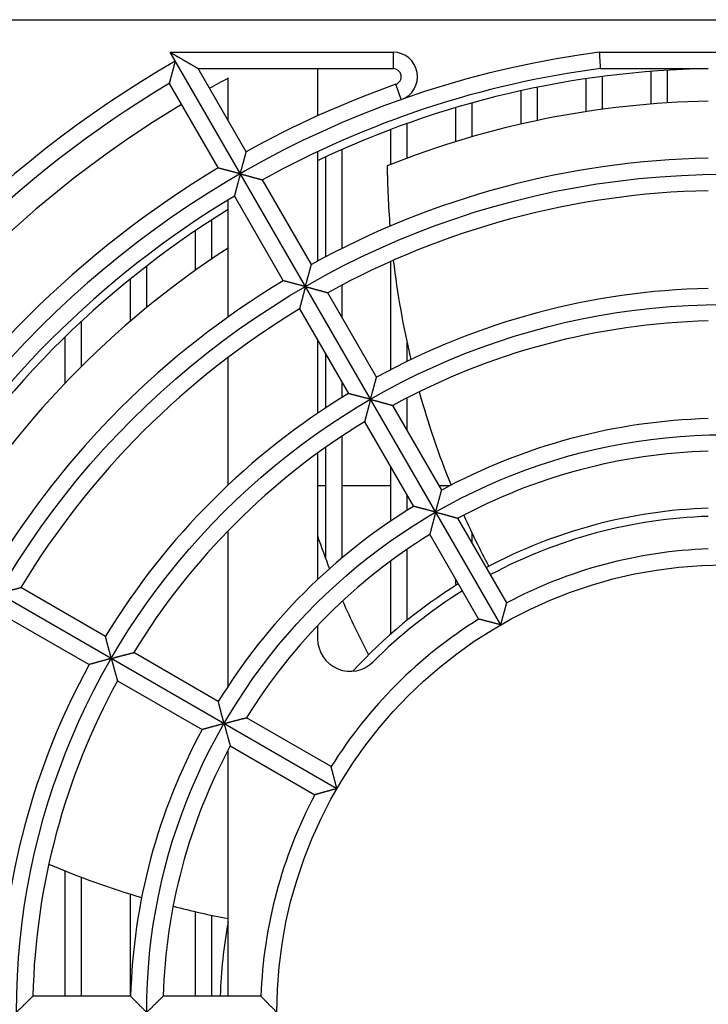
# Model space of a CAD drawing. Extents: x 238 to 5466, y -1825 to 2615.
# Drawn here: x 1060 to 1103, y 2511 to 2571 of the extents above; entities that cross this region are included whole.
import ezdxf

# ---------------------------------------------------------------- set-up
doc = ezdxf.new("R2010")
doc.units = 0
for name, color, linetype in [('33', 2, 'CONTINUOUS'), ('50FAN', 7, 'CONTINUOUS'), ('52FANカバー', 9, 'CONTINUOUS')]:
    doc.layers.add(name, color=color, linetype=linetype)

# ---------------------------------------------------------------- blocks, each defined once
blk = doc.blocks.new('A$C17B706D8')
at = {"layer": '50FAN', "color": 9, "linetype": 'Continuous'}
blk.add_line((-61.5, 61), (61.5, 61), dxfattribs=at)
at = {"layer": '52FANカバー', "linetype": 'Continuous'}
for p, q in [((-34.064, 59), (-20.365, 59)), ((-13.75, 23.816), (-34.064, 59)), ((-20.365, 59), (-20.365, 58)), ((-7.697, 59), (7.697, 59)), ((-32.332, 58), (-20.365, 58)), ((-29.38, 52.887), (-32.332, 58)), ((-25, 58), (-25, 55.092)), ((-7.632, 58), (-1, 58)), ((-7.5, 55.494), (-7.5, 57.511)), ((-4.5, 55.819), (-4.5, 57.823)), ((-3.5, 55.89), (-3.5, 57.892)), ((-34.112, 57.084), (-31.112, 51.887)), ((-30.5, 54.828), (-30.5, 57.4)), ((-19.865, 56.086), (-20.198, 57.029)), ((-8.5, 55.349), (-8.5, 57.372)), ((-12.5, 54.585), (-12.5, 56.636)), ((-11.5, 54.805), (-11.5, 56.847)), ((-15.5, 53.812), (-15.5, 55.89)), ((-16.5, 53.513), (-16.5, 55.603)), ((-19.5, 52.493), (-19.5, 54.622)), ((-20.5, 52.111), (-20.5, 54.254)), ((-25, 52.888), (-25, 46.164)), ((-23.5, 46.945), (-23.5, 53.024)), ((-24.5, 46.432), (-24.5, 52.57)), ((-25.379, 45.958), (-28.38, 51.155)), ((-30.5, 42.73), (-30.5, 49.918)), ((-30.112, 50.155), (-27.111, 44.958)), ((-31.5, 46.3), (-31.5, 48.701)), ((-32.5, 45.602), (-32.5, 48.037)), ((-20.5, 39.495), (-20.5, 46.15)), ((-35.5, 43.308), (-35.5, 45.867)), ((-36.5, 42.469), (-36.5, 45.073)), ((-21.378, 39.028), (-24.379, 44.226)), ((-23.5, 42.703), (-23.5, 44.698)), ((-26.111, 43.226), (-23.11, 38.028)), ((-39.5, 39.694), (-39.5, 42.468)), ((-40.5, 38.673), (-40.5, 41.516)), ((-25, 41.301), (-25, 36.813)), ((-19.5, 40), (-19.5, 41.151)), ((-30.5, 32.402), (-30.5, 40.247)), ((-24.5, 37.147), (-24.5, 40.435)), ((-23.5, 37.788), (-23.5, 38.703)), ((-19.5, 35.775), (-19.5, 37.761)), ((-17.377, 32.098), (-20.378, 37.296)), ((-22.11, 36.296), (-19.109, 31.098)), ((-23.5, 27.928), (-23.5, 35.41)), ((-24.5, 27.865), (-24.5, 34.727)), ((-25, 34.368), (-25, 26.593)), ((-23.816, 13.75), (-58.457, 33.75)), ((-20.5, 30.198), (-20.5, 33.507)), ((-24.5, 32.35), (-25, 32.35)), ((-20.5, 32.35), (-23.5, 32.35)), ((-16.902, 32.35), (-17.523, 32.35)), ((-19.5, 30.853), (-19.5, 31.775)), ((-13.375, 25.167), (-16.377, 30.365)), ((-30.5, 20.049), (-30.5, 29.596)), ((-18.109, 29.365), (-15.107, 24.167)), ((-15.5, 28.847), (-15.5, 29.432)), ((-19.5, 24.098), (-19.5, 28.459)), ((-20.5, 23.253), (-20.5, 27.749)), ((-38.028, 23.11), (-43.226, 26.111)), ((-16.5, 26.244), (-16.5, 26.579)), ((-44.226, 24.379), (-39.028, 21.378)), ((-25, 23.773), (-25, 22.962)), ((-31.098, 19.109), (-36.296, 22.11)), ((-37.296, 20.378), (-32.098, 17.377)), ((-24.167, 15.107), (-29.365, 18.109)), ((-30.365, 16.377), (-25.167, 13.375)), ((-30.5, 1), (-30.5, 16.124)), ((-40.5, 1), (-40.5, 8.698)), ((-39.5, 1), (-39.5, 8.308)), ((-36.5, 1), (-36.5, 7.274)), ((-32.5, 1), (-32.5, 6.191)), ((-31.5, 1), (-31.5, 5.972)), ((-36.486, 1), (-42.488, 1)), ((-28.482, 1), (-34.486, 1))]:
    blk.add_line(p, q, dxfattribs=at)
for radius in [51.5, 43.5, 35.5, 27.5]:
    blk.add_circle((0, 0), radius, dxfattribs=at)
for centre, radius, start, end in [((0, 0), 59.5, 97.43308, 262.56693), ((-20.365, 57.5), 1.5, 289.50349, 90), ((0, 0), 67.5, 120, 152.73396), ((0, 0), 58.5, 97.49643, 119.02054), ((0, 0), 58, 90.98769, 115.53416), ((-20.365, 57.5), 0.5, 289.50318, 90), ((0, 0), 66.5, 120.86162, 149.13838), ((0, 0), 65, 117.98438, 119.11849), ((0, 0), 60.5, 109.50318, 119.05292), ((0, 0), 65, 120.88155, 149.11849), ((0, 0), 56, 91.02322, 111.72045), ((0, 0), 52.5, 91.09141, 118.90859), ((0, 0), 60.5, 120.94708, 149.05292), ((33.136, 52.576), 53.863, 180.58723, 184.54632), ((0, 0), 50.5, 91.13464, 118.86536), ((0, 0), 58.5, 120.97946, 149.02054), ((0, 0), 58, 121.72714, 149.01209), ((0, 0), 56, 123.00128, 148.9768), ((33.136, 52.576), 53.863, 186.78091, 193.37843), ((0, 0), 52.5, 121.09141, 148.90859), ((0, 0), 44.5, 91.28765, 118.71235), ((0, 0), 50.5, 121.13464, 148.86536), ((0, 0), 42.5, 91.34826, 118.65174), ((33.136, 52.576), 53.863, 195.54979, 201.9986), ((0, 0), 44.5, 121.28765, 148.71235), ((0, 0), 36.5, 91.56994, 118.43006), ((0, 0), 42.5, 121.34826, 148.65174), ((0, 0), 34.5, 91.66098, 118.33902), ((0, 0), 36.5, 121.56994, 148.43006), ((0, 0), 31, 91.8486, 118.1513), ((33.136, 52.576), 53.863, 204.13352, 207.85714), ((0, 0), 30.5, 91.87893, 118.12108), ((0, 0), 34.5, 121.66098, 148.33902), ((22.786, 45.425), 50.442, 198.6701, 201.10769), ((0, 0), 28.5, 92.01079, 117.98921), ((0, 0), 31, 121.8487, 137.43211), ((0, 0), 30.5, 121.87894, 135.04746), ((22.786, 45.425), 50.442, 203.52324, 207.70959), ((0, 0), 28.5, 122.01079, 147.98921), ((-23, 22.962), 2, 180, 315.04746), ((0, 0), 44.5, 151.28765, 178.71235), ((0, 0), 42.5, 151.34826, 178.65174), ((0, 0), 36.5, 151.56994, 178.43006), ((0, 0), 34.5, 151.66098, 178.33902), ((0, 0), 28.5, 152.01079, 177.98921), ((-20.446, 58.687), 53.863, 246.97814, 253.42836), ((-20.446, 58.687), 53.863, 255.56078, 259.24304), ((0, 0), 31, 169.70698, 178.15134)]:
    blk.add_arc(centre, radius, start, end, dxfattribs=at)
for points, knots in [([(-34.064, 59), (-34.052, 58.993), (-34.028, 58.979), (-33.992, 58.959), (-33.956, 58.938), (-33.919, 58.916), (-33.882, 58.895), (-33.845, 58.874), (-33.808, 58.853), (-33.771, 58.831), (-33.734, 58.81), (-33.697, 58.788), (-33.66, 58.767), (-33.622, 58.745), (-33.585, 58.724), (-33.548, 58.702), (-33.511, 58.681), (-33.474, 58.659), (-33.437, 58.638), (-33.4, 58.617), (-33.363, 58.596), (-33.326, 58.574), (-33.29, 58.553), (-33.253, 58.532), (-33.217, 58.511), (-33.181, 58.49), (-33.145, 58.47), (-33.109, 58.449), (-33.074, 58.428), (-33.038, 58.408), (-33.003, 58.388), (-32.968, 58.367), (-32.933, 58.347), (-32.899, 58.328), (-32.865, 58.308), (-32.831, 58.288), (-32.797, 58.269), (-32.764, 58.25), (-32.732, 58.231), (-32.7, 58.212), (-32.668, 58.194), (-32.637, 58.176), (-32.606, 58.159), (-32.576, 58.141), (-32.548, 58.125), (-32.519, 58.108), (-32.493, 58.093), (-32.467, 58.078), (-32.442, 58.064), (-32.42, 58.051), (-32.399, 58.039), (-32.38, 58.028), (-32.364, 58.019), (-32.351, 58.011), (-32.341, 58.006), (-32.335, 58.002), (-32.332, 58), (-32.332, 58)], [0, 0, 0, 0, 0.041189, 0.082789, 0.124731, 0.166955, 0.209406, 0.252036, 0.294803, 0.337671, 0.380608, 0.423587, 0.466583, 0.509575, 0.552543, 0.59547, 0.63834, 0.681137, 0.723848, 0.766459, 0.808958, 0.851332, 0.893567, 0.935651, 0.977572, 1.019316, 1.06087, 1.10222, 1.14335, 1.184245, 1.224887, 1.265258, 1.305336, 1.345099, 1.384522, 1.423574, 1.462224, 1.500436, 1.538166, 1.575367, 1.611982, 1.647944, 1.683176, 1.717586, 1.751064, 1.783483, 1.814687, 1.844494, 1.872686, 1.899006, 1.92315, 1.944768, 1.963463, 1.978796, 1.990301, 1.997513, 2, 2, 2, 2]), ([(-7.697, 59), (-7.696, 58.975), (-7.693, 58.926), (-7.688, 58.851), (-7.683, 58.778), (-7.678, 58.706), (-7.674, 58.636), (-7.669, 58.567), (-7.665, 58.501), (-7.661, 58.438), (-7.657, 58.378), (-7.653, 58.322), (-7.65, 58.269), (-7.647, 58.22), (-7.644, 58.176), (-7.641, 58.136), (-7.639, 58.101), (-7.637, 58.071), (-7.635, 58.046), (-7.634, 58.027), (-7.633, 58.013), (-7.632, 58.005), (-7.632, 58.001), (-7.632, 58)], [0, 0, 0, 0, 0.074788, 0.149166, 0.222721, 0.295042, 0.365726, 0.434377, 0.500613, 0.564061, 0.624366, 0.681189, 0.734212, 0.783136, 0.827685, 0.867607, 0.902678, 0.932699, 0.957499, 0.976937, 0.990903, 0.999315, 1.002125, 1.002125, 1.002125, 1.002125]), ([(-33.75, 58.457), (-33.755, 58.439), (-33.764, 58.403), (-33.779, 58.349), (-33.793, 58.295), (-33.808, 58.24), (-33.822, 58.186), (-33.837, 58.131), (-33.851, 58.076), (-33.866, 58.022), (-33.88, 57.968), (-33.895, 57.914), (-33.909, 57.861), (-33.923, 57.808), (-33.936, 57.756), (-33.95, 57.705), (-33.963, 57.655), (-33.976, 57.605), (-33.989, 57.557), (-34.001, 57.51), (-34.013, 57.465), (-34.024, 57.421), (-34.036, 57.378), (-34.046, 57.338), (-34.056, 57.3), (-34.066, 57.263), (-34.074, 57.23), (-34.082, 57.199), (-34.09, 57.171), (-34.096, 57.146), (-34.102, 57.126), (-34.106, 57.109), (-34.109, 57.096), (-34.111, 57.089), (-34.112, 57.085), (-34.112, 57.084)], [0, 0, 0, 0, 0.055333, 0.111162, 0.167367, 0.223828, 0.280431, 0.337062, 0.393611, 0.44997, 0.506032, 0.561694, 0.616851, 0.671398, 0.725228, 0.778234, 0.830304, 0.881322, 0.931169, 0.979716, 1.026827, 1.072354, 1.116137, 1.158002, 1.197755, 1.235184, 1.27005, 1.302089, 1.331008, 1.356487, 1.378179, 1.395714, 1.408709, 1.416776, 1.419544, 1.419544, 1.419544, 1.419544]), ([(-29.75, 51.529), (-29.745, 51.546), (-29.736, 51.582), (-29.721, 51.635), (-29.707, 51.689), (-29.692, 51.743), (-29.678, 51.798), (-29.663, 51.852), (-29.648, 51.906), (-29.634, 51.96), (-29.619, 52.014), (-29.605, 52.067), (-29.59, 52.12), (-29.576, 52.173), (-29.562, 52.224), (-29.548, 52.275), (-29.535, 52.325), (-29.521, 52.374), (-29.508, 52.422), (-29.495, 52.468), (-29.483, 52.513), (-29.471, 52.557), (-29.46, 52.598), (-29.449, 52.638), (-29.438, 52.676), (-29.428, 52.712), (-29.419, 52.745), (-29.411, 52.775), (-29.403, 52.803), (-29.397, 52.827), (-29.391, 52.847), (-29.386, 52.863), (-29.383, 52.876), (-29.381, 52.883), (-29.38, 52.887), (-29.38, 52.887)], [0, 0, 0, 0, 0.054995, 0.110477, 0.166328, 0.222437, 0.278689, 0.334975, 0.391186, 0.447216, 0.502958, 0.558307, 0.613158, 0.667405, 0.720938, 0.773647, 0.825419, 0.876134, 0.925669, 0.973894, 1.020668, 1.065842, 1.109253, 1.150727, 1.190069, 1.22707, 1.261493, 1.293082, 1.321553, 1.3466, 1.367891, 1.385077, 1.397795, 1.405682, 1.408385, 1.408385, 1.408385, 1.408385]), ([(-29.75, 51.529), (-29.768, 51.533), (-29.803, 51.543), (-29.857, 51.557), (-29.911, 51.572), (-29.965, 51.586), (-30.019, 51.6), (-30.074, 51.615), (-30.128, 51.629), (-30.182, 51.644), (-30.236, 51.658), (-30.289, 51.672), (-30.342, 51.686), (-30.395, 51.7), (-30.447, 51.714), (-30.497, 51.727), (-30.547, 51.74), (-30.596, 51.753), (-30.644, 51.766), (-30.691, 51.778), (-30.736, 51.79), (-30.78, 51.801), (-30.822, 51.812), (-30.862, 51.822), (-30.9, 51.832), (-30.936, 51.842), (-30.969, 51.85), (-30.999, 51.858), (-31.027, 51.865), (-31.051, 51.872), (-31.071, 51.877), (-31.088, 51.881), (-31.1, 51.884), (-31.108, 51.886), (-31.111, 51.887), (-31.112, 51.887)], [0, 0, 0, 0, 0.054995, 0.110477, 0.166328, 0.222437, 0.278689, 0.334975, 0.391186, 0.447216, 0.502958, 0.558307, 0.613158, 0.667405, 0.720938, 0.773647, 0.825419, 0.876134, 0.925669, 0.973894, 1.020668, 1.065842, 1.109253, 1.150727, 1.190069, 1.22707, 1.261493, 1.293082, 1.321553, 1.3466, 1.367891, 1.385077, 1.397795, 1.405682, 1.408385, 1.408385, 1.408385, 1.408385]), ([(-29.75, 51.529), (-29.755, 51.511), (-29.764, 51.475), (-29.779, 51.421), (-29.793, 51.367), (-29.808, 51.312), (-29.822, 51.257), (-29.837, 51.203), (-29.851, 51.148), (-29.866, 51.094), (-29.88, 51.039), (-29.894, 50.986), (-29.909, 50.932), (-29.922, 50.88), (-29.936, 50.828), (-29.95, 50.776), (-29.963, 50.726), (-29.976, 50.677), (-29.988, 50.628), (-30.001, 50.582), (-30.013, 50.536), (-30.024, 50.492), (-30.035, 50.45), (-30.046, 50.409), (-30.056, 50.371), (-30.065, 50.335), (-30.074, 50.301), (-30.082, 50.27), (-30.089, 50.242), (-30.096, 50.217), (-30.101, 50.197), (-30.105, 50.18), (-30.109, 50.167), (-30.111, 50.159), (-30.112, 50.156), (-30.112, 50.155)], [0, 0, 0, 0, 0.055355, 0.111207, 0.167435, 0.22392, 0.280546, 0.337199, 0.39377, 0.45015, 0.506234, 0.561916, 0.617093, 0.671659, 0.725509, 0.778534, 0.830623, 0.881661, 0.931528, 0.980096, 1.027229, 1.072779, 1.116587, 1.158477, 1.198257, 1.235714, 1.270609, 1.302677, 1.331626, 1.357134, 1.378853, 1.396411, 1.409423, 1.417503, 1.420275, 1.420275, 1.420275, 1.420275]), ([(-29.75, 51.529), (-29.732, 51.524), (-29.696, 51.514), (-29.642, 51.5), (-29.588, 51.485), (-29.534, 51.47), (-29.479, 51.456), (-29.424, 51.441), (-29.37, 51.426), (-29.315, 51.411), (-29.261, 51.397), (-29.208, 51.382), (-29.154, 51.368), (-29.102, 51.353), (-29.05, 51.339), (-28.999, 51.325), (-28.949, 51.312), (-28.899, 51.298), (-28.851, 51.285), (-28.805, 51.272), (-28.759, 51.26), (-28.715, 51.248), (-28.673, 51.236), (-28.633, 51.225), (-28.594, 51.214), (-28.558, 51.205), (-28.525, 51.195), (-28.494, 51.187), (-28.466, 51.179), (-28.442, 51.172), (-28.421, 51.167), (-28.404, 51.162), (-28.392, 51.158), (-28.384, 51.156), (-28.381, 51.155), (-28.38, 51.155)], [0, 0, 0, 0, 0.055355, 0.111207, 0.167435, 0.22392, 0.280546, 0.337199, 0.39377, 0.45015, 0.506234, 0.561916, 0.617093, 0.671659, 0.725509, 0.778534, 0.830623, 0.881661, 0.931528, 0.980096, 1.027229, 1.072779, 1.116587, 1.158477, 1.198257, 1.235714, 1.270609, 1.302677, 1.331626, 1.357134, 1.378853, 1.396411, 1.409423, 1.417503, 1.420275, 1.420275, 1.420275, 1.420275]), ([(-25.75, 44.6), (-25.745, 44.618), (-25.736, 44.654), (-25.721, 44.707), (-25.707, 44.761), (-25.692, 44.815), (-25.678, 44.869), (-25.663, 44.924), (-25.648, 44.978), (-25.634, 45.032), (-25.619, 45.086), (-25.605, 45.139), (-25.59, 45.192), (-25.576, 45.244), (-25.562, 45.296), (-25.548, 45.346), (-25.534, 45.396), (-25.521, 45.445), (-25.508, 45.493), (-25.495, 45.539), (-25.483, 45.584), (-25.471, 45.628), (-25.459, 45.67), (-25.448, 45.709), (-25.438, 45.747), (-25.428, 45.783), (-25.419, 45.816), (-25.41, 45.846), (-25.403, 45.873), (-25.396, 45.897), (-25.39, 45.918), (-25.386, 45.934), (-25.382, 45.946), (-25.38, 45.954), (-25.379, 45.957), (-25.379, 45.958)], [0, 0, 0, 0, 0.054969, 0.110422, 0.166246, 0.222326, 0.278551, 0.334809, 0.390994, 0.446997, 0.502714, 0.558038, 0.612865, 0.667087, 0.720597, 0.773282, 0.82503, 0.875721, 0.925231, 0.97343, 1.020177, 1.065323, 1.108705, 1.150147, 1.189457, 1.226424, 1.260812, 1.292365, 1.320801, 1.345814, 1.367074, 1.384232, 1.396929, 1.404802, 1.4075, 1.4075, 1.4075, 1.4075]), ([(-25.75, 44.6), (-25.768, 44.605), (-25.803, 44.615), (-25.857, 44.629), (-25.911, 44.643), (-25.965, 44.658), (-26.019, 44.672), (-26.073, 44.687), (-26.128, 44.701), (-26.182, 44.715), (-26.236, 44.73), (-26.289, 44.744), (-26.342, 44.758), (-26.395, 44.771), (-26.446, 44.785), (-26.497, 44.798), (-26.547, 44.812), (-26.596, 44.824), (-26.644, 44.837), (-26.691, 44.849), (-26.736, 44.861), (-26.779, 44.872), (-26.821, 44.883), (-26.861, 44.893), (-26.899, 44.903), (-26.935, 44.913), (-26.968, 44.921), (-26.999, 44.929), (-27.026, 44.936), (-27.05, 44.942), (-27.071, 44.948), (-27.087, 44.952), (-27.099, 44.955), (-27.107, 44.957), (-27.11, 44.958), (-27.111, 44.958)], [0, 0, 0, 0, 0.054969, 0.110422, 0.166246, 0.222326, 0.278551, 0.334809, 0.390994, 0.446997, 0.502714, 0.558038, 0.612865, 0.667087, 0.720597, 0.773282, 0.82503, 0.875721, 0.925231, 0.97343, 1.020177, 1.065323, 1.108705, 1.150147, 1.189457, 1.226424, 1.260812, 1.292365, 1.320801, 1.345814, 1.367074, 1.384232, 1.396929, 1.404802, 1.4075, 1.4075, 1.4075, 1.4075]), ([(-25.75, 44.6), (-25.755, 44.583), (-25.764, 44.548), (-25.778, 44.496), (-25.792, 44.443), (-25.806, 44.39), (-25.82, 44.337), (-25.834, 44.284), (-25.848, 44.231), (-25.862, 44.178), (-25.876, 44.125), (-25.89, 44.073), (-25.904, 44.021), (-25.917, 43.97), (-25.931, 43.919), (-25.944, 43.869), (-25.957, 43.819), (-25.97, 43.771), (-25.982, 43.724), (-25.994, 43.677), (-26.006, 43.632), (-26.017, 43.589), (-26.028, 43.547), (-26.039, 43.506), (-26.049, 43.467), (-26.058, 43.431), (-26.067, 43.396), (-26.075, 43.364), (-26.083, 43.335), (-26.09, 43.308), (-26.096, 43.285), (-26.101, 43.265), (-26.105, 43.249), (-26.108, 43.237), (-26.11, 43.23), (-26.111, 43.227), (-26.111, 43.226)], [0, 0, 0, 0, 0.053748, 0.107969, 0.16255, 0.217384, 0.272362, 0.327381, 0.38234, 0.437139, 0.491682, 0.545871, 0.599612, 0.65281, 0.705367, 0.757187, 0.808169, 0.85821, 0.907203, 0.955034, 1.001584, 1.046723, 1.090312, 1.132201, 1.172224, 1.210197, 1.245919, 1.279166, 1.309687, 1.33721, 1.361433, 1.382034, 1.398669, 1.410983, 1.41862, 1.421238, 1.421238, 1.421238, 1.421238]), ([(-25.75, 44.6), (-25.733, 44.596), (-25.698, 44.586), (-25.646, 44.572), (-25.593, 44.558), (-25.54, 44.544), (-25.487, 44.53), (-25.434, 44.515), (-25.381, 44.501), (-25.328, 44.487), (-25.275, 44.472), (-25.223, 44.458), (-25.171, 44.444), (-25.12, 44.43), (-25.069, 44.416), (-25.019, 44.403), (-24.97, 44.389), (-24.922, 44.376), (-24.875, 44.363), (-24.829, 44.35), (-24.784, 44.338), (-24.74, 44.326), (-24.698, 44.314), (-24.658, 44.303), (-24.62, 44.293), (-24.583, 44.282), (-24.549, 44.273), (-24.517, 44.264), (-24.487, 44.256), (-24.461, 44.249), (-24.438, 44.242), (-24.418, 44.237), (-24.402, 44.232), (-24.39, 44.229), (-24.383, 44.227), (-24.38, 44.226), (-24.379, 44.226)], [0, 0, 0, 0, 0.053748, 0.107969, 0.16255, 0.217384, 0.272362, 0.327381, 0.38234, 0.437139, 0.491682, 0.545871, 0.599612, 0.65281, 0.705367, 0.757187, 0.808169, 0.85821, 0.907203, 0.955034, 1.001584, 1.046723, 1.090312, 1.132201, 1.172224, 1.210197, 1.245919, 1.279166, 1.309687, 1.33721, 1.361433, 1.382034, 1.398669, 1.410983, 1.41862, 1.421238, 1.421238, 1.421238, 1.421238]), ([(-21.75, 37.672), (-21.745, 37.69), (-21.736, 37.725), (-21.721, 37.779), (-21.707, 37.833), (-21.692, 37.887), (-21.678, 37.941), (-21.663, 37.995), (-21.648, 38.049), (-21.634, 38.103), (-21.619, 38.157), (-21.604, 38.21), (-21.59, 38.263), (-21.576, 38.315), (-21.562, 38.367), (-21.548, 38.418), (-21.534, 38.467), (-21.521, 38.516), (-21.507, 38.564), (-21.495, 38.61), (-21.482, 38.655), (-21.47, 38.699), (-21.459, 38.74), (-21.448, 38.78), (-21.437, 38.818), (-21.427, 38.853), (-21.418, 38.886), (-21.41, 38.917), (-21.402, 38.944), (-21.395, 38.968), (-21.39, 38.988), (-21.385, 39.005), (-21.382, 39.017), (-21.38, 39.024), (-21.379, 39.028), (-21.378, 39.028)], [0, 0, 0, 0, 0.054932, 0.110349, 0.166135, 0.222177, 0.278363, 0.334585, 0.390733, 0.4467, 0.502382, 0.557672, 0.612466, 0.666656, 0.720133, 0.772787, 0.824502, 0.87516, 0.924636, 0.9728, 1.019511, 1.064618, 1.10796, 1.14936, 1.188625, 1.225545, 1.259886, 1.291391, 1.31978, 1.344747, 1.365964, 1.383085, 1.395752, 1.403606, 1.406297, 1.406297, 1.406297, 1.406297]), ([(-21.75, 37.672), (-21.768, 37.677), (-21.803, 37.686), (-21.857, 37.701), (-21.911, 37.715), (-21.965, 37.729), (-22.019, 37.744), (-22.073, 37.758), (-22.128, 37.773), (-22.182, 37.787), (-22.235, 37.801), (-22.289, 37.815), (-22.342, 37.829), (-22.394, 37.843), (-22.446, 37.856), (-22.497, 37.87), (-22.547, 37.883), (-22.596, 37.896), (-22.644, 37.908), (-22.69, 37.92), (-22.735, 37.932), (-22.779, 37.943), (-22.821, 37.954), (-22.861, 37.964), (-22.899, 37.974), (-22.934, 37.983), (-22.968, 37.992), (-22.998, 38), (-23.025, 38.007), (-23.05, 38.013), (-23.07, 38.018), (-23.086, 38.022), (-23.099, 38.025), (-23.106, 38.027), (-23.11, 38.028), (-23.11, 38.028)], [0, 0, 0, 0, 0.054932, 0.110349, 0.166135, 0.222177, 0.278363, 0.334585, 0.390733, 0.4467, 0.502382, 0.557672, 0.612466, 0.666656, 0.720133, 0.772787, 0.824502, 0.87516, 0.924636, 0.9728, 1.019511, 1.064618, 1.10796, 1.14936, 1.188625, 1.225545, 1.259886, 1.291391, 1.31978, 1.344747, 1.365964, 1.383085, 1.395752, 1.403606, 1.406297, 1.406297, 1.406297, 1.406297]), ([(-21.75, 37.672), (-21.755, 37.655), (-21.764, 37.62), (-21.778, 37.568), (-21.792, 37.515), (-21.806, 37.462), (-21.82, 37.409), (-21.834, 37.356), (-21.848, 37.302), (-21.862, 37.249), (-21.876, 37.197), (-21.89, 37.144), (-21.904, 37.092), (-21.917, 37.041), (-21.931, 36.99), (-21.944, 36.94), (-21.957, 36.891), (-21.969, 36.842), (-21.982, 36.795), (-21.994, 36.748), (-22.005, 36.703), (-22.017, 36.66), (-22.028, 36.617), (-22.038, 36.577), (-22.048, 36.538), (-22.057, 36.501), (-22.066, 36.467), (-22.075, 36.435), (-22.082, 36.405), (-22.089, 36.379), (-22.095, 36.355), (-22.1, 36.335), (-22.104, 36.319), (-22.107, 36.307), (-22.109, 36.3), (-22.11, 36.297), (-22.11, 36.296)], [0, 0, 0, 0, 0.053787, 0.108048, 0.162671, 0.217545, 0.272564, 0.327623, 0.382621, 0.437458, 0.492037, 0.546263, 0.600039, 0.653271, 0.705863, 0.757716, 0.808732, 0.858808, 0.907836, 0.955703, 1.002291, 1.047469, 1.0911, 1.133032, 1.173101, 1.211122, 1.246895, 1.280192, 1.310766, 1.338341, 1.362615, 1.383262, 1.399937, 1.412282, 1.419941, 1.422566, 1.422566, 1.422566, 1.422566]), ([(-21.75, 37.672), (-21.733, 37.667), (-21.698, 37.658), (-21.646, 37.644), (-21.593, 37.63), (-21.54, 37.616), (-21.487, 37.601), (-21.434, 37.587), (-21.381, 37.573), (-21.328, 37.558), (-21.275, 37.544), (-21.223, 37.53), (-21.171, 37.515), (-21.12, 37.501), (-21.069, 37.488), (-21.019, 37.474), (-20.97, 37.46), (-20.922, 37.447), (-20.874, 37.434), (-20.828, 37.421), (-20.783, 37.409), (-20.74, 37.397), (-20.698, 37.385), (-20.658, 37.374), (-20.619, 37.363), (-20.582, 37.353), (-20.548, 37.343), (-20.516, 37.335), (-20.487, 37.326), (-20.46, 37.319), (-20.437, 37.312), (-20.417, 37.307), (-20.401, 37.302), (-20.389, 37.299), (-20.382, 37.297), (-20.379, 37.296), (-20.378, 37.296)], [0, 0, 0, 0, 0.053787, 0.108048, 0.162671, 0.217545, 0.272564, 0.327623, 0.382621, 0.437458, 0.492037, 0.546263, 0.600039, 0.653271, 0.705863, 0.757716, 0.808732, 0.858808, 0.907836, 0.955703, 1.002291, 1.047469, 1.0911, 1.133032, 1.173101, 1.211122, 1.246895, 1.280192, 1.310766, 1.338341, 1.362615, 1.383262, 1.399937, 1.412282, 1.419941, 1.422566, 1.422566, 1.422566, 1.422566]), ([(-17.75, 30.744), (-17.745, 30.762), (-17.736, 30.797), (-17.721, 30.85), (-17.707, 30.904), (-17.692, 30.958), (-17.678, 31.012), (-17.663, 31.067), (-17.648, 31.121), (-17.634, 31.175), (-17.619, 31.228), (-17.604, 31.282), (-17.59, 31.334), (-17.576, 31.386), (-17.561, 31.438), (-17.547, 31.489), (-17.534, 31.538), (-17.52, 31.587), (-17.507, 31.635), (-17.494, 31.681), (-17.482, 31.726), (-17.47, 31.769), (-17.458, 31.811), (-17.447, 31.851), (-17.436, 31.888), (-17.426, 31.924), (-17.417, 31.957), (-17.409, 31.987), (-17.401, 32.014), (-17.394, 32.038), (-17.388, 32.058), (-17.384, 32.074), (-17.38, 32.086), (-17.378, 32.094), (-17.377, 32.097), (-17.377, 32.098)], [0, 0, 0, 0, 0.05488, 0.110243, 0.165974, 0.221962, 0.278094, 0.334262, 0.390357, 0.446274, 0.501906, 0.557147, 0.611893, 0.666036, 0.719467, 0.772074, 0.823742, 0.874353, 0.923781, 0.971894, 1.018552, 1.063604, 1.106888, 1.148227, 1.187429, 1.224283, 1.258556, 1.289991, 1.318311, 1.343212, 1.364368, 1.381436, 1.394061, 1.401888, 1.40457, 1.40457, 1.40457, 1.40457]), ([(-17.75, 30.744), (-17.768, 30.749), (-17.803, 30.758), (-17.857, 30.772), (-17.91, 30.787), (-17.965, 30.801), (-18.019, 30.816), (-18.073, 30.83), (-18.127, 30.844), (-18.181, 30.858), (-18.235, 30.873), (-18.288, 30.887), (-18.341, 30.9), (-18.394, 30.914), (-18.445, 30.928), (-18.496, 30.941), (-18.546, 30.954), (-18.595, 30.966), (-18.643, 30.979), (-18.689, 30.991), (-18.735, 31.002), (-18.778, 31.014), (-18.82, 31.024), (-18.86, 31.035), (-18.898, 31.044), (-18.934, 31.053), (-18.967, 31.062), (-18.997, 31.07), (-19.024, 31.077), (-19.048, 31.083), (-19.069, 31.088), (-19.085, 31.092), (-19.097, 31.095), (-19.105, 31.097), (-19.108, 31.098), (-19.109, 31.098)], [0, 0, 0, 0, 0.05488, 0.110243, 0.165974, 0.221962, 0.278094, 0.334262, 0.390357, 0.446274, 0.501906, 0.557147, 0.611893, 0.666036, 0.719467, 0.772074, 0.823742, 0.874353, 0.923781, 0.971894, 1.018552, 1.063604, 1.106888, 1.148227, 1.187429, 1.224283, 1.258556, 1.289991, 1.318311, 1.343212, 1.364368, 1.381436, 1.394061, 1.401888, 1.40457, 1.40457, 1.40457, 1.40457]), ([(-17.75, 30.744), (-17.755, 30.727), (-17.764, 30.692), (-17.778, 30.639), (-17.792, 30.586), (-17.806, 30.533), (-17.82, 30.48), (-17.834, 30.427), (-17.848, 30.374), (-17.862, 30.321), (-17.876, 30.268), (-17.89, 30.215), (-17.904, 30.163), (-17.917, 30.112), (-17.93, 30.061), (-17.943, 30.011), (-17.956, 29.961), (-17.969, 29.913), (-17.981, 29.865), (-17.993, 29.819), (-18.005, 29.774), (-18.016, 29.73), (-18.027, 29.688), (-18.037, 29.647), (-18.047, 29.608), (-18.056, 29.572), (-18.065, 29.537), (-18.073, 29.505), (-18.081, 29.475), (-18.088, 29.448), (-18.094, 29.425), (-18.099, 29.405), (-18.103, 29.389), (-18.106, 29.377), (-18.108, 29.37), (-18.109, 29.366), (-18.109, 29.365)], [0, 0, 0, 0, 0.053845, 0.108165, 0.162847, 0.217781, 0.272859, 0.327977, 0.383032, 0.437925, 0.492559, 0.546837, 0.600665, 0.653948, 0.706589, 0.758492, 0.809558, 0.859684, 0.908763, 0.956684, 1.003326, 1.048562, 1.092254, 1.13425, 1.174385, 1.212477, 1.248323, 1.281697, 1.312348, 1.339999, 1.364346, 1.385061, 1.401795, 1.414188, 1.421877, 1.424513, 1.424513, 1.424513, 1.424513]), ([(-17.75, 30.744), (-17.733, 30.739), (-17.698, 30.73), (-17.645, 30.716), (-17.593, 30.702), (-17.54, 30.687), (-17.487, 30.673), (-17.433, 30.659), (-17.38, 30.644), (-17.327, 30.63), (-17.275, 30.615), (-17.222, 30.601), (-17.17, 30.587), (-17.119, 30.573), (-17.068, 30.559), (-17.018, 30.545), (-16.969, 30.531), (-16.921, 30.518), (-16.874, 30.505), (-16.828, 30.492), (-16.783, 30.479), (-16.739, 30.467), (-16.697, 30.456), (-16.657, 30.444), (-16.618, 30.433), (-16.582, 30.423), (-16.547, 30.413), (-16.515, 30.404), (-16.486, 30.396), (-16.459, 30.389), (-16.436, 30.382), (-16.416, 30.376), (-16.4, 30.372), (-16.388, 30.369), (-16.381, 30.367), (-16.378, 30.366), (-16.377, 30.365)], [0, 0, 0, 0, 0.053845, 0.108165, 0.162847, 0.217781, 0.272859, 0.327977, 0.383032, 0.437925, 0.492559, 0.546837, 0.600665, 0.653948, 0.706589, 0.758492, 0.809558, 0.859684, 0.908763, 0.956684, 1.003326, 1.048562, 1.092254, 1.13425, 1.174385, 1.212477, 1.248323, 1.281697, 1.312348, 1.339999, 1.364346, 1.385061, 1.401795, 1.414188, 1.421877, 1.424513, 1.424513, 1.424513, 1.424513]), ([(-44.6, 25.75), (-44.583, 25.755), (-44.548, 25.764), (-44.496, 25.778), (-44.443, 25.792), (-44.39, 25.806), (-44.337, 25.82), (-44.284, 25.834), (-44.231, 25.848), (-44.178, 25.862), (-44.125, 25.876), (-44.073, 25.89), (-44.021, 25.904), (-43.97, 25.917), (-43.919, 25.931), (-43.869, 25.944), (-43.819, 25.957), (-43.771, 25.97), (-43.724, 25.982), (-43.677, 25.994), (-43.632, 26.006), (-43.589, 26.017), (-43.547, 26.028), (-43.506, 26.039), (-43.467, 26.049), (-43.431, 26.058), (-43.396, 26.067), (-43.364, 26.075), (-43.335, 26.083), (-43.308, 26.09), (-43.285, 26.096), (-43.265, 26.101), (-43.249, 26.105), (-43.237, 26.108), (-43.23, 26.11), (-43.227, 26.111), (-43.226, 26.111)], [0, 0, 0, 0, 0.053748, 0.107969, 0.16255, 0.217384, 0.272362, 0.327381, 0.38234, 0.437139, 0.491682, 0.545871, 0.599612, 0.65281, 0.705367, 0.757187, 0.808169, 0.85821, 0.907203, 0.955034, 1.001584, 1.046723, 1.090312, 1.132201, 1.172224, 1.210197, 1.245919, 1.279166, 1.309687, 1.33721, 1.361433, 1.382034, 1.398669, 1.410983, 1.41862, 1.421238, 1.421238, 1.421238, 1.421238]), ([(-13.75, 23.816), (-13.745, 23.833), (-13.736, 23.869), (-13.721, 23.922), (-13.707, 23.976), (-13.692, 24.03), (-13.678, 24.084), (-13.663, 24.138), (-13.648, 24.192), (-13.633, 24.246), (-13.619, 24.299), (-13.604, 24.352), (-13.59, 24.405), (-13.575, 24.457), (-13.561, 24.509), (-13.547, 24.559), (-13.533, 24.609), (-13.519, 24.657), (-13.506, 24.705), (-13.493, 24.751), (-13.481, 24.796), (-13.468, 24.839), (-13.457, 24.881), (-13.445, 24.92), (-13.435, 24.958), (-13.425, 24.993), (-13.415, 25.026), (-13.407, 25.056), (-13.399, 25.083), (-13.392, 25.107), (-13.387, 25.127), (-13.382, 25.143), (-13.379, 25.155), (-13.376, 25.162), (-13.375, 25.166), (-13.375, 25.167)], [0, 0, 0, 0, 0.054799, 0.110078, 0.165725, 0.221627, 0.277674, 0.333759, 0.389772, 0.445609, 0.501163, 0.556328, 0.611, 0.66507, 0.718428, 0.770962, 0.822557, 0.873094, 0.922445, 0.97048, 1.017056, 1.062022, 1.105216, 1.14646, 1.185563, 1.222313, 1.25648, 1.287808, 1.316021, 1.340819, 1.361881, 1.378866, 1.391426, 1.39921, 1.401877, 1.401877, 1.401877, 1.401877]), ([(-13.75, 23.816), (-13.768, 23.82), (-13.803, 23.83), (-13.856, 23.844), (-13.91, 23.858), (-13.964, 23.873), (-14.018, 23.887), (-14.073, 23.901), (-14.127, 23.916), (-14.181, 23.93), (-14.234, 23.944), (-14.288, 23.958), (-14.341, 23.971), (-14.393, 23.985), (-14.445, 23.998), (-14.495, 24.012), (-14.545, 24.024), (-14.594, 24.037), (-14.642, 24.049), (-14.688, 24.061), (-14.734, 24.072), (-14.777, 24.084), (-14.819, 24.094), (-14.859, 24.104), (-14.897, 24.114), (-14.932, 24.123), (-14.965, 24.131), (-14.996, 24.139), (-15.023, 24.145), (-15.047, 24.151), (-15.067, 24.157), (-15.083, 24.161), (-15.096, 24.164), (-15.103, 24.165), (-15.106, 24.166), (-15.107, 24.167)], [0, 0, 0, 0, 0.054799, 0.110078, 0.165725, 0.221627, 0.277674, 0.333759, 0.389772, 0.445609, 0.501163, 0.556328, 0.611, 0.66507, 0.718428, 0.770962, 0.822557, 0.873094, 0.922445, 0.97048, 1.017056, 1.062022, 1.105216, 1.14646, 1.185563, 1.222313, 1.25648, 1.287808, 1.316021, 1.340819, 1.361881, 1.378866, 1.391426, 1.39921, 1.401877, 1.401877, 1.401877, 1.401877]), ([(-37.672, 21.75), (-37.677, 21.768), (-37.686, 21.803), (-37.701, 21.857), (-37.715, 21.911), (-37.729, 21.965), (-37.744, 22.019), (-37.758, 22.073), (-37.773, 22.128), (-37.787, 22.182), (-37.801, 22.235), (-37.815, 22.289), (-37.829, 22.342), (-37.843, 22.394), (-37.856, 22.446), (-37.87, 22.497), (-37.883, 22.547), (-37.896, 22.596), (-37.908, 22.644), (-37.92, 22.69), (-37.932, 22.735), (-37.943, 22.779), (-37.954, 22.821), (-37.964, 22.861), (-37.974, 22.899), (-37.983, 22.934), (-37.992, 22.968), (-38, 22.998), (-38.007, 23.025), (-38.013, 23.05), (-38.018, 23.07), (-38.022, 23.086), (-38.025, 23.099), (-38.027, 23.106), (-38.028, 23.11), (-38.028, 23.11)], [0, 0, 0, 0, 0.054932, 0.110349, 0.166135, 0.222177, 0.278363, 0.334585, 0.390733, 0.4467, 0.502382, 0.557672, 0.612466, 0.666656, 0.720133, 0.772787, 0.824502, 0.87516, 0.924636, 0.9728, 1.019511, 1.064618, 1.10796, 1.14936, 1.188625, 1.225545, 1.259886, 1.291391, 1.31978, 1.344747, 1.365964, 1.383085, 1.395752, 1.403606, 1.406297, 1.406297, 1.406297, 1.406297]), ([(-37.672, 21.75), (-37.655, 21.755), (-37.62, 21.764), (-37.568, 21.778), (-37.515, 21.792), (-37.462, 21.806), (-37.409, 21.82), (-37.356, 21.834), (-37.302, 21.848), (-37.249, 21.862), (-37.197, 21.876), (-37.144, 21.89), (-37.092, 21.904), (-37.041, 21.917), (-36.99, 21.931), (-36.94, 21.944), (-36.891, 21.957), (-36.842, 21.969), (-36.795, 21.982), (-36.748, 21.994), (-36.703, 22.005), (-36.66, 22.017), (-36.617, 22.028), (-36.577, 22.038), (-36.538, 22.048), (-36.501, 22.057), (-36.467, 22.066), (-36.435, 22.075), (-36.405, 22.082), (-36.379, 22.089), (-36.355, 22.095), (-36.335, 22.1), (-36.319, 22.104), (-36.307, 22.107), (-36.3, 22.109), (-36.297, 22.11), (-36.296, 22.11)], [0, 0, 0, 0, 0.053787, 0.108048, 0.162671, 0.217545, 0.272564, 0.327623, 0.382621, 0.437458, 0.492037, 0.546263, 0.600039, 0.653271, 0.705863, 0.757716, 0.808732, 0.858808, 0.907836, 0.955703, 1.002291, 1.047469, 1.0911, 1.133032, 1.173101, 1.211122, 1.246895, 1.280192, 1.310766, 1.338341, 1.362615, 1.383262, 1.399937, 1.412282, 1.419941, 1.422566, 1.422566, 1.422566, 1.422566]), ([(-37.672, 21.75), (-37.69, 21.745), (-37.725, 21.736), (-37.779, 21.721), (-37.833, 21.707), (-37.887, 21.692), (-37.941, 21.678), (-37.995, 21.663), (-38.049, 21.648), (-38.103, 21.634), (-38.157, 21.619), (-38.21, 21.604), (-38.263, 21.59), (-38.315, 21.576), (-38.367, 21.562), (-38.418, 21.548), (-38.467, 21.534), (-38.516, 21.521), (-38.564, 21.507), (-38.61, 21.495), (-38.655, 21.482), (-38.699, 21.47), (-38.74, 21.459), (-38.78, 21.448), (-38.818, 21.437), (-38.853, 21.427), (-38.886, 21.418), (-38.917, 21.41), (-38.944, 21.402), (-38.968, 21.395), (-38.988, 21.39), (-39.005, 21.385), (-39.017, 21.382), (-39.024, 21.38), (-39.028, 21.379), (-39.028, 21.378)], [0, 0, 0, 0, 0.054932, 0.110349, 0.166135, 0.222177, 0.278363, 0.334585, 0.390733, 0.4467, 0.502382, 0.557672, 0.612466, 0.666656, 0.720133, 0.772787, 0.824502, 0.87516, 0.924636, 0.9728, 1.019511, 1.064618, 1.10796, 1.14936, 1.188625, 1.225545, 1.259886, 1.291391, 1.31978, 1.344747, 1.365964, 1.383085, 1.395752, 1.403606, 1.406297, 1.406297, 1.406297, 1.406297]), ([(-37.672, 21.75), (-37.667, 21.733), (-37.658, 21.698), (-37.644, 21.646), (-37.63, 21.593), (-37.616, 21.54), (-37.601, 21.487), (-37.587, 21.434), (-37.573, 21.381), (-37.558, 21.328), (-37.544, 21.275), (-37.53, 21.223), (-37.515, 21.171), (-37.501, 21.12), (-37.488, 21.069), (-37.474, 21.019), (-37.46, 20.97), (-37.447, 20.922), (-37.434, 20.874), (-37.421, 20.828), (-37.409, 20.783), (-37.397, 20.74), (-37.385, 20.698), (-37.374, 20.658), (-37.363, 20.619), (-37.353, 20.582), (-37.343, 20.548), (-37.335, 20.516), (-37.326, 20.487), (-37.319, 20.46), (-37.312, 20.437), (-37.307, 20.417), (-37.302, 20.401), (-37.299, 20.389), (-37.297, 20.382), (-37.296, 20.379), (-37.296, 20.378)], [0, 0, 0, 0, 0.053787, 0.108048, 0.162671, 0.217545, 0.272564, 0.327623, 0.382621, 0.437458, 0.492037, 0.546263, 0.600039, 0.653271, 0.705863, 0.757716, 0.808732, 0.858808, 0.907836, 0.955703, 1.002291, 1.047469, 1.0911, 1.133032, 1.173101, 1.211122, 1.246895, 1.280192, 1.310766, 1.338341, 1.362615, 1.383262, 1.399937, 1.412282, 1.419941, 1.422566, 1.422566, 1.422566, 1.422566]), ([(-30.744, 17.75), (-30.749, 17.768), (-30.758, 17.803), (-30.772, 17.857), (-30.787, 17.91), (-30.801, 17.965), (-30.816, 18.019), (-30.83, 18.073), (-30.844, 18.127), (-30.858, 18.181), (-30.873, 18.235), (-30.887, 18.288), (-30.9, 18.341), (-30.914, 18.394), (-30.928, 18.445), (-30.941, 18.496), (-30.954, 18.546), (-30.966, 18.595), (-30.979, 18.643), (-30.991, 18.689), (-31.002, 18.735), (-31.014, 18.778), (-31.024, 18.82), (-31.035, 18.86), (-31.044, 18.898), (-31.053, 18.934), (-31.062, 18.967), (-31.07, 18.997), (-31.077, 19.024), (-31.083, 19.048), (-31.088, 19.069), (-31.092, 19.085), (-31.095, 19.097), (-31.097, 19.105), (-31.098, 19.108), (-31.098, 19.109)], [0, 0, 0, 0, 0.05488, 0.110243, 0.165974, 0.221962, 0.278094, 0.334262, 0.390357, 0.446274, 0.501906, 0.557147, 0.611893, 0.666036, 0.719467, 0.772074, 0.823742, 0.874353, 0.923781, 0.971894, 1.018552, 1.063604, 1.106888, 1.148227, 1.187429, 1.224283, 1.258556, 1.289991, 1.318311, 1.343212, 1.364368, 1.381436, 1.394061, 1.401888, 1.40457, 1.40457, 1.40457, 1.40457]), ([(-30.744, 17.75), (-30.762, 17.745), (-30.797, 17.736), (-30.85, 17.721), (-30.904, 17.707), (-30.958, 17.692), (-31.012, 17.678), (-31.067, 17.663), (-31.121, 17.648), (-31.175, 17.634), (-31.228, 17.619), (-31.282, 17.604), (-31.334, 17.59), (-31.386, 17.576), (-31.438, 17.561), (-31.489, 17.547), (-31.538, 17.534), (-31.587, 17.52), (-31.635, 17.507), (-31.681, 17.494), (-31.726, 17.482), (-31.769, 17.47), (-31.811, 17.458), (-31.851, 17.447), (-31.888, 17.436), (-31.924, 17.426), (-31.957, 17.417), (-31.987, 17.409), (-32.014, 17.401), (-32.038, 17.394), (-32.058, 17.388), (-32.074, 17.384), (-32.086, 17.38), (-32.094, 17.378), (-32.097, 17.377), (-32.098, 17.377)], [0, 0, 0, 0, 0.05488, 0.110243, 0.165974, 0.221962, 0.278094, 0.334262, 0.390357, 0.446274, 0.501906, 0.557147, 0.611893, 0.666036, 0.719467, 0.772074, 0.823742, 0.874353, 0.923781, 0.971894, 1.018552, 1.063604, 1.106888, 1.148227, 1.187429, 1.224283, 1.258556, 1.289991, 1.318311, 1.343212, 1.364368, 1.381436, 1.394061, 1.401888, 1.40457, 1.40457, 1.40457, 1.40457]), ([(-30.744, 17.75), (-30.727, 17.755), (-30.692, 17.764), (-30.639, 17.778), (-30.586, 17.792), (-30.533, 17.806), (-30.48, 17.82), (-30.427, 17.834), (-30.374, 17.848), (-30.321, 17.862), (-30.268, 17.876), (-30.215, 17.89), (-30.163, 17.904), (-30.112, 17.917), (-30.061, 17.93), (-30.011, 17.943), (-29.961, 17.956), (-29.913, 17.969), (-29.865, 17.981), (-29.819, 17.993), (-29.774, 18.005), (-29.73, 18.016), (-29.688, 18.027), (-29.647, 18.037), (-29.608, 18.047), (-29.572, 18.056), (-29.537, 18.065), (-29.505, 18.073), (-29.475, 18.081), (-29.448, 18.088), (-29.425, 18.094), (-29.405, 18.099), (-29.389, 18.103), (-29.377, 18.106), (-29.37, 18.108), (-29.366, 18.109), (-29.365, 18.109)], [0, 0, 0, 0, 0.053845, 0.108165, 0.162847, 0.217781, 0.272859, 0.327977, 0.383032, 0.437925, 0.492559, 0.546837, 0.600665, 0.653948, 0.706589, 0.758492, 0.809558, 0.859684, 0.908763, 0.956684, 1.003326, 1.048562, 1.092254, 1.13425, 1.174385, 1.212477, 1.248323, 1.281697, 1.312348, 1.339999, 1.364346, 1.385061, 1.401795, 1.414188, 1.421877, 1.424513, 1.424513, 1.424513, 1.424513]), ([(-30.744, 17.75), (-30.739, 17.733), (-30.73, 17.698), (-30.716, 17.645), (-30.702, 17.593), (-30.687, 17.54), (-30.673, 17.487), (-30.659, 17.433), (-30.644, 17.38), (-30.63, 17.327), (-30.615, 17.275), (-30.601, 17.222), (-30.587, 17.17), (-30.573, 17.119), (-30.559, 17.068), (-30.545, 17.018), (-30.531, 16.969), (-30.518, 16.921), (-30.505, 16.874), (-30.492, 16.828), (-30.479, 16.783), (-30.467, 16.739), (-30.456, 16.697), (-30.444, 16.657), (-30.433, 16.618), (-30.423, 16.582), (-30.413, 16.547), (-30.404, 16.515), (-30.396, 16.486), (-30.389, 16.459), (-30.382, 16.436), (-30.376, 16.416), (-30.372, 16.4), (-30.369, 16.388), (-30.367, 16.381), (-30.366, 16.378), (-30.365, 16.377)], [0, 0, 0, 0, 0.053845, 0.108165, 0.162847, 0.217781, 0.272859, 0.327977, 0.383032, 0.437925, 0.492559, 0.546837, 0.600665, 0.653948, 0.706589, 0.758492, 0.809558, 0.859684, 0.908763, 0.956684, 1.003326, 1.048562, 1.092254, 1.13425, 1.174385, 1.212477, 1.248323, 1.281697, 1.312348, 1.339999, 1.364346, 1.385061, 1.401795, 1.414188, 1.421877, 1.424513, 1.424513, 1.424513, 1.424513]), ([(-23.816, 13.75), (-23.82, 13.768), (-23.83, 13.803), (-23.844, 13.856), (-23.858, 13.91), (-23.873, 13.964), (-23.887, 14.018), (-23.901, 14.073), (-23.916, 14.127), (-23.93, 14.181), (-23.944, 14.234), (-23.958, 14.288), (-23.971, 14.341), (-23.985, 14.393), (-23.998, 14.445), (-24.012, 14.495), (-24.024, 14.545), (-24.037, 14.594), (-24.049, 14.642), (-24.061, 14.688), (-24.072, 14.734), (-24.084, 14.777), (-24.094, 14.819), (-24.104, 14.859), (-24.114, 14.897), (-24.123, 14.932), (-24.131, 14.965), (-24.139, 14.996), (-24.145, 15.023), (-24.151, 15.047), (-24.157, 15.067), (-24.161, 15.083), (-24.164, 15.096), (-24.165, 15.103), (-24.166, 15.106), (-24.167, 15.107)], [0, 0, 0, 0, 0.054799, 0.110078, 0.165725, 0.221627, 0.277674, 0.333759, 0.389772, 0.445609, 0.501163, 0.556328, 0.611, 0.66507, 0.718428, 0.770962, 0.822557, 0.873094, 0.922445, 0.97048, 1.017056, 1.062022, 1.105216, 1.14646, 1.185563, 1.222313, 1.25648, 1.287808, 1.316021, 1.340819, 1.361881, 1.378866, 1.391426, 1.39921, 1.401877, 1.401877, 1.401877, 1.401877]), ([(-23.816, 13.75), (-23.833, 13.745), (-23.869, 13.736), (-23.922, 13.721), (-23.976, 13.707), (-24.03, 13.692), (-24.084, 13.678), (-24.138, 13.663), (-24.192, 13.648), (-24.246, 13.633), (-24.299, 13.619), (-24.352, 13.604), (-24.405, 13.59), (-24.457, 13.575), (-24.509, 13.561), (-24.559, 13.547), (-24.609, 13.533), (-24.657, 13.519), (-24.705, 13.506), (-24.751, 13.493), (-24.796, 13.481), (-24.839, 13.468), (-24.881, 13.457), (-24.92, 13.445), (-24.958, 13.435), (-24.993, 13.425), (-25.026, 13.415), (-25.056, 13.407), (-25.083, 13.399), (-25.107, 13.392), (-25.127, 13.387), (-25.143, 13.382), (-25.155, 13.379), (-25.162, 13.376), (-25.166, 13.375), (-25.167, 13.375)], [0, 0, 0, 0, 0.054799, 0.110078, 0.165725, 0.221627, 0.277674, 0.333759, 0.389772, 0.445609, 0.501163, 0.556328, 0.611, 0.66507, 0.718428, 0.770962, 0.822557, 0.873094, 0.922445, 0.97048, 1.017056, 1.062022, 1.105216, 1.14646, 1.185563, 1.222313, 1.25648, 1.287808, 1.316021, 1.340819, 1.361881, 1.378866, 1.391426, 1.39921, 1.401877, 1.401877, 1.401877, 1.401877]), ([(-43.5, 0), (-43.487, 0.013), (-43.462, 0.038), (-43.423, 0.076), (-43.385, 0.115), (-43.346, 0.154), (-43.307, 0.193), (-43.268, 0.231), (-43.229, 0.27), (-43.19, 0.309), (-43.151, 0.347), (-43.113, 0.385), (-43.075, 0.423), (-43.037, 0.461), (-43, 0.498), (-42.963, 0.534), (-42.926, 0.57), (-42.891, 0.605), (-42.856, 0.639), (-42.822, 0.673), (-42.789, 0.705), (-42.757, 0.737), (-42.725, 0.768), (-42.696, 0.797), (-42.667, 0.825), (-42.64, 0.852), (-42.614, 0.877), (-42.591, 0.9), (-42.569, 0.921), (-42.549, 0.94), (-42.532, 0.957), (-42.517, 0.972), (-42.505, 0.983), (-42.497, 0.992), (-42.491, 0.997), (-42.489, 0.999), (-42.488, 1)], [0, 0, 0, 0, 0.053787, 0.108048, 0.162671, 0.217545, 0.272564, 0.327623, 0.382621, 0.437458, 0.492037, 0.546263, 0.600039, 0.653271, 0.705863, 0.757716, 0.808732, 0.858808, 0.907836, 0.955703, 1.002291, 1.047469, 1.0911, 1.133032, 1.173101, 1.211122, 1.246895, 1.280192, 1.310766, 1.338341, 1.362615, 1.383262, 1.399937, 1.412282, 1.419941, 1.422566, 1.422566, 1.422566, 1.422566]), ([(-35.5, 0), (-35.513, 0.013), (-35.539, 0.039), (-35.578, 0.078), (-35.617, 0.118), (-35.657, 0.157), (-35.696, 0.197), (-35.736, 0.237), (-35.775, 0.277), (-35.815, 0.316), (-35.854, 0.356), (-35.893, 0.395), (-35.931, 0.434), (-35.969, 0.472), (-36.007, 0.51), (-36.044, 0.548), (-36.08, 0.585), (-36.115, 0.621), (-36.15, 0.656), (-36.184, 0.69), (-36.216, 0.723), (-36.248, 0.756), (-36.278, 0.786), (-36.307, 0.816), (-36.334, 0.844), (-36.36, 0.87), (-36.384, 0.895), (-36.406, 0.917), (-36.425, 0.937), (-36.443, 0.955), (-36.457, 0.97), (-36.469, 0.982), (-36.478, 0.991), (-36.483, 0.997), (-36.486, 0.999), (-36.486, 1)], [0, 0, 0, 0, 0.05488, 0.110243, 0.165974, 0.221962, 0.278094, 0.334262, 0.390357, 0.446274, 0.501906, 0.557147, 0.611893, 0.666036, 0.719467, 0.772074, 0.823742, 0.874353, 0.923781, 0.971894, 1.018552, 1.063604, 1.106888, 1.148227, 1.187429, 1.224283, 1.258556, 1.289991, 1.318311, 1.343212, 1.364368, 1.381436, 1.394061, 1.401888, 1.40457, 1.40457, 1.40457, 1.40457]), ([(-35.5, 0), (-35.487, 0.013), (-35.462, 0.038), (-35.423, 0.077), (-35.385, 0.115), (-35.346, 0.154), (-35.307, 0.193), (-35.268, 0.232), (-35.229, 0.27), (-35.19, 0.309), (-35.151, 0.347), (-35.112, 0.386), (-35.074, 0.423), (-35.036, 0.461), (-34.999, 0.498), (-34.962, 0.534), (-34.925, 0.57), (-34.89, 0.605), (-34.855, 0.639), (-34.821, 0.673), (-34.787, 0.706), (-34.755, 0.737), (-34.724, 0.768), (-34.694, 0.797), (-34.665, 0.825), (-34.638, 0.852), (-34.612, 0.877), (-34.589, 0.9), (-34.567, 0.921), (-34.547, 0.94), (-34.53, 0.957), (-34.515, 0.972), (-34.503, 0.983), (-34.494, 0.992), (-34.489, 0.997), (-34.486, 0.999), (-34.486, 1)], [0, 0, 0, 0, 0.053845, 0.108165, 0.162847, 0.217781, 0.272859, 0.327977, 0.383032, 0.437925, 0.492559, 0.546837, 0.600665, 0.653948, 0.706589, 0.758492, 0.809558, 0.859684, 0.908763, 0.956684, 1.003326, 1.048562, 1.092254, 1.13425, 1.174385, 1.212477, 1.248323, 1.281697, 1.312348, 1.339999, 1.364346, 1.385061, 1.401795, 1.414188, 1.421877, 1.424513, 1.424513, 1.424513, 1.424513]), ([(-27.5, 0), (-27.513, 0.013), (-27.539, 0.039), (-27.578, 0.078), (-27.617, 0.117), (-27.657, 0.157), (-27.696, 0.197), (-27.735, 0.236), (-27.775, 0.276), (-27.814, 0.316), (-27.853, 0.355), (-27.892, 0.395), (-27.93, 0.434), (-27.968, 0.472), (-28.005, 0.51), (-28.042, 0.548), (-28.078, 0.584), (-28.114, 0.62), (-28.148, 0.656), (-28.182, 0.69), (-28.214, 0.723), (-28.245, 0.756), (-28.276, 0.786), (-28.304, 0.816), (-28.331, 0.844), (-28.357, 0.87), (-28.381, 0.895), (-28.402, 0.917), (-28.422, 0.937), (-28.439, 0.955), (-28.454, 0.97), (-28.465, 0.982), (-28.474, 0.991), (-28.479, 0.997), (-28.482, 0.999), (-28.482, 1)], [0, 0, 0, 0, 0.054799, 0.110078, 0.165725, 0.221627, 0.277674, 0.333759, 0.389772, 0.445609, 0.501163, 0.556328, 0.611, 0.66507, 0.718428, 0.770962, 0.822557, 0.873094, 0.922445, 0.97048, 1.017056, 1.062022, 1.105216, 1.14646, 1.185563, 1.222313, 1.25648, 1.287808, 1.316021, 1.340819, 1.361881, 1.378866, 1.391426, 1.39921, 1.401877, 1.401877, 1.401877, 1.401877])]:
    blk.add_open_spline(points, degree=3, knots=knots, dxfattribs=at)

msp = doc.modelspace()

# ---------------------------------------------------------------- block references
at = {"layer": '33'}
msp.add_blockref('A$C17B706D8', (1103.7220054, 2510.1916386), dxfattribs=at)

doc.saveas('drawing.dxf')
